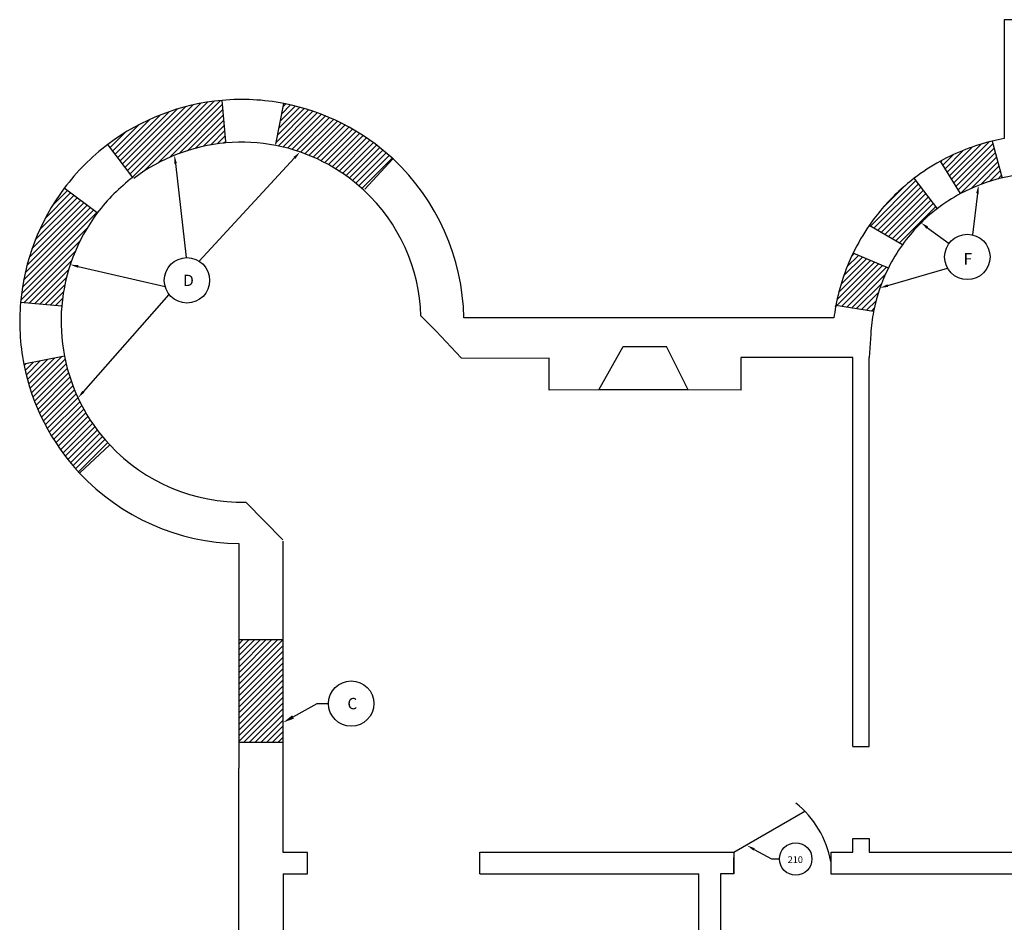
# Model space of a CAD drawing. Extents: x 749 to 1655, y 387 to 1312.
# Drawn here: x 749 to 1113, y 961 to 1295 of the extents above; entities that cross this region are included whole.
import ezdxf

# ---------------------------------------------------------------- set-up
doc = ezdxf.new("R2010")
doc.units = 0
doc.layers.get('0').update_dxf_attribs({"linetype": 'CONTINUOUS'})
doc.layers.add('ZPLAN', color=7, linetype='CONTINUOUS')
doc.styles.add('ROMANS', font='romans', dxfattribs={"oblique": 12})

# ---------------------------------------------------------------- blocks, each defined once
blk = doc.blocks.new('*X41')
for p, q in [((30.8, 650.22), (45.08, 664.5)), ((30.8, 652.34), (42.96, 664.5)), ((30.8, 654.47), (40.83, 664.5)), ((30.8, 656.59), (38.71, 664.5)), ((30.8, 658.71), (36.59, 664.5)), ((30.8, 660.83), (34.47, 664.5)), ((30.8, 662.95), (32.35, 664.5)), ((30.8, 645.98), (47.21, 662.39)), ((30.8, 643.86), (47.21, 660.27)), ((30.8, 641.74), (47.21, 658.15)), ((30.8, 639.62), (47.21, 656.03)), ((30.8, 637.49), (47.21, 653.91)), ((30.8, 635.37), (47.21, 651.79)), ((30.8, 633.25), (47.21, 649.67)), ((30.8, 631.13), (47.21, 647.54)), ((30.8, 629.01), (47.21, 645.42)), ((30.8, 626.89), (47.21, 643.3)), ((32.53, 626.5), (47.21, 641.18)), ((34.65, 626.5), (47.21, 639.06)), ((36.78, 626.5), (47.21, 636.94)), ((38.9, 626.5), (47.21, 634.82)), ((41.02, 626.5), (47.21, 632.69)), ((43.14, 626.5), (47.21, 630.57)), ((45.26, 626.5), (47.21, 628.45))]:
    blk.add_line(p, q)
blk = doc.blocks.new('*X40')
for p, q in [((-46.93, 759.17), (-37.37, 768.74)), ((-46.44, 757.54), (-34.73, 769.25)), ((-48.62, 765.97), (-47.92, 766.67)), ((-48.24, 764.22), (-45.28, 767.19)), ((-47.84, 762.51), (-42.64, 767.7)), ((-47.4, 760.82), (-40, 768.22)), ((-45.91, 755.95), (-33.48, 768.38)), ((-45.36, 754.37), (-33.09, 766.65)), ((-44.79, 752.83), (-32.66, 764.96)), ((-44.19, 751.31), (-32.19, 763.3)), ((-43.56, 749.81), (-31.69, 761.68)), ((-42.91, 748.34), (-31.15, 760.1)), ((-42.24, 746.9), (-30.59, 758.55)), ((-41.54, 745.47), (-29.99, 757.02)), ((-40.82, 744.07), (-29.36, 755.53)), ((-40.08, 742.69), (-28.7, 754.07)), ((-39.31, 741.33), (-28.01, 752.64)), ((-38.53, 740), (-27.29, 751.23)), ((-37.72, 738.68), (-26.55, 749.86)), ((-36.89, 737.39), (-25.78, 748.5)), ((-36.05, 736.12), (-24.98, 747.18)), ((-35.18, 734.86), (-24.16, 745.88)), ((-34.29, 733.63), (-23.31, 744.61)), ((-33.38, 732.42), (-22.44, 743.36)), ((-32.45, 731.22), (-21.54, 742.14)), ((-31.5, 730.05), (-20.62, 740.94)), ((-30.53, 728.9), (-19.67, 739.76)), ((-29.55, 727.77), (-18.7, 738.61)), ((-28.54, 726.65), (-17.7, 737.49))]:
    blk.add_line(p, q)
blk = doc.blocks.new('*X39')
for p, q in [((-38.13, 825.24), (-32.61, 830.77)), ((-45.74, 809.15), (-27.76, 827.13)), ((-44.49, 812.52), (-28.97, 828.04)), ((-42.93, 816.21), (-30.18, 828.95)), ((-40.91, 820.34), (-31.4, 829.86)), ((-48.82, 797.59), (-22.92, 823.49)), ((-48.26, 800.26), (-24.13, 824.4)), ((-47.59, 803.06), (-25.34, 825.31)), ((-46.75, 806.02), (-26.55, 826.22)), ((-49.26, 795.02), (-21.71, 822.58)), ((-49.61, 792.55), (-25.34, 816.83)), ((-49.88, 790.17), (-27.93, 812.11)), ((-48.68, 789.24), (-29.73, 808.2)), ((-46.73, 789.07), (-31.07, 804.73)), ((-44.78, 788.9), (-32.11, 801.57)), ((-42.83, 788.73), (-32.92, 798.64)), ((-40.87, 788.56), (-33.55, 795.88)), ((-38.92, 788.4), (-34.04, 793.28)), ((-36.97, 788.23), (-34.41, 790.79)), ((-35.01, 788.06), (-34.67, 788.4))]:
    blk.add_line(p, q)
blk = doc.blocks.new('*X38')
for p, q in [((-8.51, 835.77), (19.17, 863.46)), ((-4.27, 837.89), (21.64, 863.81)), ((0.88, 840.92), (24.03, 864.07)), ((-13.08, 841.82), (5.04, 859.94)), ((-12.16, 840.61), (8.18, 860.95)), ((-11.25, 839.4), (11.13, 861.78)), ((-10.34, 838.19), (13.93, 862.46)), ((-9.42, 836.98), (16.61, 863.01)), ((5, 842.93), (24.76, 862.68)), ((8.59, 844.39), (24.93, 860.73)), ((-14.9, 844.23), (-2.01, 857.13)), ((-13.99, 843.02), (1.67, 858.69)), ((11.84, 845.52), (25.11, 858.78)), ((14.83, 846.39), (25.28, 856.84)), ((-15.82, 845.44), (-6.15, 855.11)), ((17.64, 847.07), (25.45, 854.89)), ((20.28, 847.6), (25.62, 852.94)), ((-16.73, 846.65), (-11.05, 852.33)), ((22.8, 848), (25.8, 850.99)), ((25.21, 848.29), (25.97, 849.04))]:
    blk.add_line(p, q)
blk = doc.blocks.new('*X37')
for p, q in [((44.72, 848.7), (56.65, 860.63)), ((45.22, 851.32), (55.03, 861.13)), ((45.38, 847.24), (58.25, 860.11)), ((45.73, 853.95), (53.37, 861.59)), ((46.24, 856.58), (51.69, 862.03)), ((46.74, 859.21), (49.97, 862.44)), ((47.25, 861.84), (48.22, 862.81)), ((47.12, 846.86), (59.82, 859.56)), ((48.81, 846.43), (61.37, 858.98)), ((50.48, 845.97), (62.89, 858.38)), ((52.1, 845.47), (64.38, 857.76)), ((53.69, 844.94), (65.85, 857.11)), ((55.25, 844.38), (67.3, 856.43)), ((56.77, 843.78), (68.73, 855.73)), ((58.27, 843.16), (70.13, 855.02)), ((59.73, 842.5), (71.51, 854.27)), ((61.17, 841.82), (72.86, 853.51)), ((62.58, 841.1), (74.2, 852.72)), ((63.96, 840.36), (75.51, 851.92)), ((65.31, 839.59), (76.81, 851.09)), ((66.64, 838.8), (78.08, 850.24)), ((67.94, 837.98), (79.33, 849.37)), ((69.21, 837.13), (80.57, 848.48)), ((70.46, 836.26), (81.78, 847.58)), ((71.69, 835.36), (82.97, 846.65)), ((72.89, 834.44), (84.14, 845.7)), ((74.07, 833.5), (85.3, 844.73)), ((75.22, 832.53), (86.43, 843.74)), ((76.34, 831.53), (87.55, 842.74))]:
    blk.add_line(p, q)
blk = doc.blocks.new('*X26')
for p, q in [((293.7, 775.24), (305.41, 786.95)), ((294.52, 773.94), (308.35, 787.77)), ((295.33, 772.63), (309.77, 787.07)), ((292.07, 777.86), (298.89, 784.67)), ((292.89, 776.55), (302.27, 785.93)), ((296.15, 771.33), (310.22, 785.4)), ((296.97, 770.02), (310.68, 783.73)), ((290.44, 780.47), (290.9, 780.93)), ((291.26, 779.16), (295.15, 783.06)), ((297.78, 768.71), (311.13, 782.07)), ((301.73, 770.54), (311.59, 780.4)), ((305.34, 772.03), (312.04, 778.73)), ((308.58, 773.15), (312.5, 777.07)), ((311.57, 774.02), (312.95, 775.4))]:
    blk.add_line(p, q)
blk = doc.blocks.new('*X25')
for p, q in [((264.45, 756.59), (281.32, 773.46)), ((265.79, 755.81), (282.23, 772.26)), ((267.13, 755.04), (283.15, 771.05)), ((268.47, 754.26), (284.07, 769.85)), ((268.93, 763.19), (277.07, 771.34)), ((269.82, 753.48), (284.98, 768.65)), ((271.16, 752.7), (285.9, 767.44)), ((272.5, 751.92), (286.82, 766.24)), ((273.84, 751.14), (287.74, 765.03)), ((275.18, 750.36), (288.65, 763.83))]:
    blk.add_line(p, q)
blk = doc.blocks.new('*X24')
for p, q in [((252.13, 729.43), (265.97, 743.27)), ((252.8, 732.21), (264.48, 743.9)), ((253.62, 735.16), (262.99, 744.53)), ((254.63, 738.29), (261.5, 745.16)), ((255.9, 741.68), (260.01, 745.79)), ((257.51, 745.41), (258.52, 746.42)), ((251.6, 726.78), (267.47, 742.64)), ((253.88, 726.93), (268.96, 742.01)), ((255.71, 726.64), (270.45, 741.38)), ((257.54, 726.35), (270.03, 738.84)), ((259.37, 726.06), (268.54, 735.23)), ((261.2, 725.77), (267.41, 731.98)), ((263.03, 725.48), (266.55, 729)), ((264.86, 725.19), (265.88, 726.21))]:
    blk.add_line(p, q)

msp = doc.modelspace()

# ---------------------------------------------------------------- linework, layer by layer
at = {"layer": 'ZPLAN'}
for p, q in [((1161.05, 1294.94), (1112.98, 1294.94)), ((1112.98, 1294.94), (1112.98, 1250.96)), ((824.97, 1249.84), (823.62, 1265.09)), ((843.55, 1248.89), (846.45, 1263.92)), ((1108.49, 1250.01), (1112.22, 1236.31)), ((790.58, 1236.59), (781.36, 1248.8)), ((850.37, 1243.79), (815.09, 1205.59)), ((876.41, 1232.21), (886.83, 1243.42)), ((1096.82, 1230.59), (1089.33, 1242.59)), ((806.36, 1241.77), (810.36, 1206.89)), ((1088.4, 1224.79), (1079.65, 1236.27)), ((777.44, 1223.42), (765.21, 1232.61)), ((1103.06, 1230.66), (1101.26, 1215.33)), ((1075.27, 1211.68), (1063.02, 1218.8)), ((1084.58, 1217.98), (1092.53, 1212.12)), ((1069.94, 1203.13), (1057.06, 1208.57)), ((770.36, 1203.64), (802.51, 1196.27)), ((1069.86, 1196.54), (1092.03, 1202.98)), ((1069.94, 1203.13), (1070.08, 1203.06)), ((772.28, 1157.28), (804.07, 1193.21)), ((764.28, 1188.99), (749.03, 1190.31)), ((1050.58, 1188.67), (1050.68, 1189.24)), ((1064.65, 1187.02), (1050.68, 1189.24)), ((902.84, 1179.66), (897.18, 1185.31)), ((923.98, 1184.58), (913.03, 1184.58)), ((1049.95, 1184.58), (923.98, 1184.58)), ((912.05, 1169.79), (902.84, 1179.66)), ((1063.57, 1178.63), (1062.98, 1169.96)), ((962.98, 1157.96), (971.98, 1173.96)), ((971.98, 1173.96), (986.98, 1173.96)), ((986.98, 1173.96), (987.98, 1173.96)), ((995.98, 1157.96), (987.98, 1173.96)), ((765.28, 1170.41), (750.26, 1167.47)), ((910.98, 1169.96), (910.98, 1169.96)), ((912.05, 1169.79), (944.74, 1169.76)), ((944.58, 1157.88), (944.58, 1169.85)), ((1056.98, 1169.96), (1015.57, 1169.96)), ((1015.58, 1157.88), (1015.58, 1169.88)), ((1056.98, 1025.96), (1056.98, 1169.96)), ((1062.98, 1025.96), (1062.98, 1169.96)), ((962.98, 1157.96), (944.58, 1157.88)), ((995.98, 1157.96), (962.98, 1157.96)), ((1015.58, 1157.88), (995.98, 1157.96)), ((782.06, 1137.6), (770.88, 1127.15)), ((846.09, 1102.52), (832.41, 1116.43)), ((829.78, 1101.11), (829.78, 1065.46)), ((846.19, 1065.46), (846.19, 1101.96)), ((829.78, 1065.46), (829.78, 1027.46)), ((846.1, 1065.46), (829.78, 1065.46)), ((846.1, 1065.46), (829.82, 1049.08)), ((846.19, 1027.46), (846.19, 1065.46)), ((849.85, 1036.93), (858.77, 1041.89)), ((858.77, 1041.89), (862.97, 1041.89)), ((829.78, 1027.46), (829.78, 1017.96)), ((846.1, 1027.46), (829.78, 1027.46)), ((846.19, 986.85), (846.19, 1027.46)), ((1056.98, 1025.96), (1062.98, 1025.96)), ((829.78, 913.05), (829.78, 1017.96)), ((1012.98, 986.96), (1039.19, 1002.09)), ((1056.98, 991.96), (1062.98, 991.96)), ((1056.98, 986.96), (1056.98, 991.96)), ((1062.98, 991.96), (1062.98, 986.96)), ((1020.44, 987.95), (1026.82, 984.4)), ((855.16, 986.85), (846.19, 986.85)), ((855.16, 978.96), (855.16, 986.85)), ((918.98, 986.96), (1012.98, 986.96)), ((918.98, 978.96), (918.98, 986.96)), ((1012.98, 986.96), (1012.98, 978.96)), ((1012.98, 978.96), (1012.98, 984.94)), ((1026.82, 984.4), (1029.82, 984.4)), ((1048.98, 986.96), (1056.98, 986.96)), ((1048.98, 978.82), (1048.98, 986.96)), ((1062.98, 986.96), (1185.98, 986.96)), ((846.19, 978.96), (855.16, 978.96)), ((846.27, 978.01), (846.27, 978.96)), ((846.27, 972.2), (846.27, 978.01)), ((918.98, 978.96), (999.98, 978.96)), ((999.98, 846.96), (999.98, 978.96)), ((1007.98, 978.96), (1007.98, 846.96)), ((1012.98, 978.96), (1007.98, 978.96)), ((1012.98, 978.96), (1012.98, 978.96)), ((1185.98, 978.82), (1048.98, 978.82)), ((846.27, 913.05), (846.27, 972.2))]:
    msp.add_line(p, q, dxfattribs=at)
for centre, radius in [((1099.31, 1207.16), 8.4), ((810.61, 1198.49), 8.4), ((871.37, 1041.89), 8.4), ((1035.82, 984.4), 6)]:
    msp.add_circle(centre, radius, dxfattribs=at)
for centre, radius, start, end in [((830.89, 1183.26), 82.15, 95.0768, 127.0768), ((830.89, 1183.26), 82.15, 79.0768, 95.0768), ((830.89, 1183.26), 82.15, 47.0768, 79.0768), ((830.89, 1183.26), 66.33, 79.0768, 95.0768), ((1126.6, 1174.91), 77.26, 103.5625, 118.844), ((1126.6, 1174.91), 77.26, 100.1523, 103.5625), ((830.89, 1183.26), 82.15, 127.0768, 143.0768), ((830.89, 1183.26), 66.33, 95.0768, 127.0768), ((830.89, 1183.26), 66.33, 47.0768, 79.0768), ((830.89, 1183.26), 82.15, 0.9214, 47.0768), ((1126.6, 1174.91), 77.26, 118.844, 127.4196), ((830.89, 1183.26), 66.85, 127.0768, 143.0768), ((1145.6, 1152.71), 106.46, 128.2806, 132.8346), ((1126.6, 1174.91), 63.14, 103.1852, 118.1423), ((1126.6, 1174.91), 63.14, 87.2323, 103.1852), ((830.89, 1183.26), 82.15, 143.0768, 175.0768), ((830.89, 1183.26), 66.33, 1.7749, 47.0768), ((1126.6, 1174.91), 77.26, 133.6956, 145.3861), ((1126.6, 1174.91), 63.14, 118.1423, 127.4469), ((1126.6, 1174.91), 63.14, 127.4469, 144.3822), ((830.89, 1183.26), 66.85, 143.0768, 175.0768), ((1126.6, 1174.91), 77.26, 145.3861, 154.1685), ((1126.6, 1174.91), 63.14, 144.3822, 153.5259), ((1126.6, 1174.91), 77.26, 154.1685, 169.3091), ((1126.6, 1174.91), 63.14, 153.5259, 168.9357), ((830.89, 1183.26), 82.15, 175.0768, 191.0768), ((830.89, 1183.26), 66.85, 175.0768, 191.0768), ((1126.6, 1174.91), 77.26, 169.7373, 172.8094), ((1126.6, 1174.91), 63.14, 168.9357, 176.6181), ((830.89, 1183.26), 66.85, 191.0768, 223.0768), ((830.89, 1183.26), 82.15, 191.0768, 223.0768), ((830.89, 1183.26), 66.85, 223.0768, 271.3092), ((830.89, 1183.26), 82.15, 223.0768, 269.2321), ((1013.44, 977.06), 35.9, 10.2658, 51.3586)]:
    msp.add_arc(centre, radius, start, end, dxfattribs=at)
for points in [[(850.74, 1243.45), (850.01, 1244.13), (852.41, 1246)], [(805.86, 1241.71), (806.86, 1241.82), (806.02, 1244.75)], [(1103.56, 1230.6), (1102.57, 1230.72), (1103.41, 1233.64)], [(1084.28, 1217.58), (1084.87, 1218.39), (1082.16, 1219.77)], [(770.25, 1203.15), (770.47, 1204.12), (767.44, 1204.31)], [(1070, 1196.06), (1069.72, 1197.02), (1066.98, 1195.7)], [(772.65, 1156.95), (771.9, 1157.61), (770.29, 1155.03)], [(850.19, 1036.32), (849.51, 1037.55), (846.17, 1034.89)], [(1020.68, 988.38), (1020.2, 987.51), (1017.82, 989.4)]]:
    msp.add_solid(points, dxfattribs=at)

# ---------------------------------------------------------------- block references
for name, p in [('*X38', (798.98, 400.96)), ('*X37', (798.98, 400.96)), ('*X26', (798.98, 461.96)), ('*X25', (798.98, 461.96)), ('*X39', (798.98, 400.96)), ('*X24', (798.98, 461.96)), ('*X40', (798.98, 400.96)), ('*X41', (798.98, 400.96))]:
    msp.add_blockref(name, p, dxfattribs=at)

# ---------------------------------------------------------------- texts
at = {"layer": 'ZPLAN', "style": 'ROMANS', "oblique": 12}
for s, height, p in [('F', 4.2, (1097.91, 1204.36)), ('D', 4.2, (809.21, 1196.39)), ('C', 4.2, (869.97, 1039.79)), ('210', 2.5, (1032.82, 982.9))]:
    msp.add_text(s, height=height, dxfattribs=at).set_placement(p)

doc.saveas('drawing.dxf')
